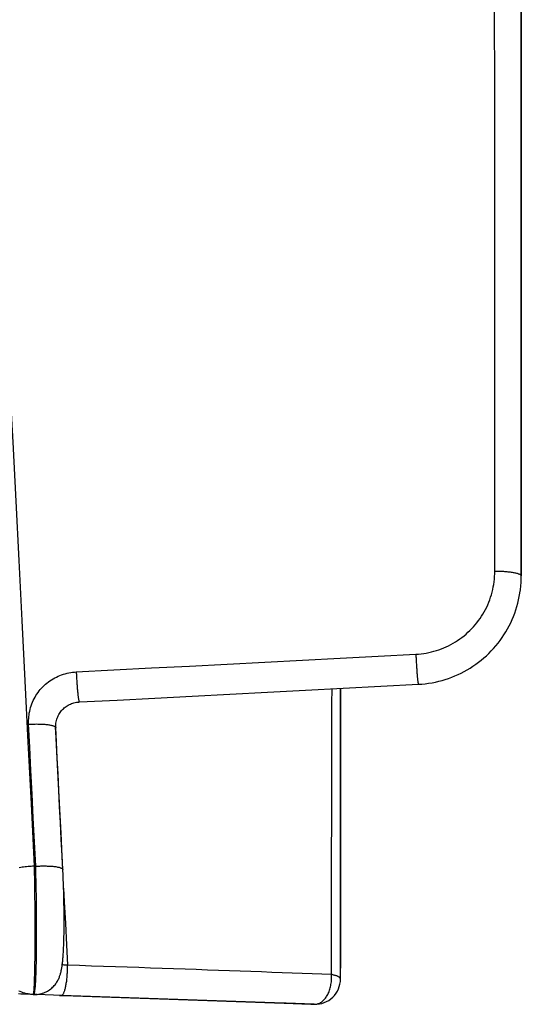
# Model space of a CAD drawing. Units: inches. Extents: x 64612 to 65662, y -15152 to -14124.
# Drawn here: x 65214 to 65214, y -14722 to -14720 of the extents above; entities that cross this region are included whole.
import ezdxf

# ---------------------------------------------------------------- set-up
doc = ezdxf.new("R2010")
doc.units = ezdxf.units.IN
doc.header["$MEASUREMENT"] = 0
doc.layers.add('PIPE', color=5, linetype='Continuous')

msp = doc.modelspace()

# ---------------------------------------------------------------- linework, layer by layer
at = {"layer": 'PIPE', "color": 0}
for p, q in [((65214.3078, -14721.1678), (65214.3078, -14713.3272)), ((65214.3078, -14713.3272), (65214.3078, -14721.1678)), ((65214.3078, -14721.1678), (65214.3078, -14721.1678)), ((65214.3078, -14721.1692), (65214.3078, -14721.1678)), ((65214.3078, -14721.1692), (65214.3078, -14721.1678)), ((65214.3078, -14721.1725), (65214.3078, -14721.1692)), ((65214.3078, -14721.1725), (65214.3078, -14721.1692)), ((65214.3066, -14721.1868), (65214.3067, -14721.1863)), ((65214.3072, -14721.1821), (65214.3072, -14721.1812)), ((65214.3075, -14721.1773), (65214.3076, -14721.1759)), ((65214.3075, -14721.1773), (65214.3076, -14721.1759)), ((65214.058, -14721.725), (65214.058, -14721.3232)), ((65214.058, -14721.3232), (65214.058, -14721.6674)), ((65214.058, -14721.3232), (65214.058, -14721.6674)), ((65214.058, -14721.6674), (65214.058, -14721.3232)), ((65213.6646, -14721.3777), (65213.6646, -14721.3777)), ((65213.6744, -14721.5738), (65213.6744, -14721.5738)), ((65214.058, -14721.6674), (65214.058, -14721.71)), ((65214.058, -14721.6674), (65214.058, -14721.71)), ((65214.058, -14721.71), (65214.058, -14721.6674)), ((65214.058, -14721.725), (65214.058, -14721.71)), ((65213.6165, -14721.7458), (65213.6131, -14721.7457)), ((65213.62, -14721.7459), (65213.6165, -14721.7458)), ((65213.6299, -14721.7463), (65213.62, -14721.7459)), ((65213.635, -14721.7452), (65213.6352, -14721.7445)), ((65213.6332, -14721.7464), (65213.6299, -14721.7463)), ((65213.6332, -14721.7464), (65213.6309, -14721.7463)), ((65213.6371, -14721.7465), (65213.6321, -14721.7464)), ((65213.6332, -14721.7464), (65213.6342, -14721.7464)), ((65213.6332, -14721.7464), (65213.6332, -14721.7464)), ((65213.6342, -14721.7464), (65213.6354, -14721.7465)), ((65213.6354, -14721.7465), (65213.6372, -14721.7464)), ((65213.639, -14721.7466), (65213.6371, -14721.7465)), ((65213.6724, -14721.7478), (65213.639, -14721.7466)), ((65213.67, -14721.7477), (65213.6752, -14721.7479)), ((65213.9803, -14721.7585), (65213.6724, -14721.7478)), ((65213.6752, -14721.7479), (65213.9803, -14721.7585)), ((65213.9803, -14721.7585), (65214.0169, -14721.7598)), ((65213.9832, -14721.7586), (65213.9803, -14721.7585)), ((65213.9832, -14721.7586), (65213.9803, -14721.7585)), ((65214.0212, -14721.76), (65213.9832, -14721.7586)), ((65214.0169, -14721.7598), (65214.0212, -14721.76)), ((65214.0212, -14721.76), (65214.0198, -14721.7599)), ((65214.0212, -14721.76), (65214.0212, -14721.76)), ((65214.0212, -14721.76), (65214.0212, -14721.76)), ((65214.0212, -14721.76), (65214.0212, -14721.76)), ((65214.0217, -14721.76), (65214.0212, -14721.76)), ((65214.0217, -14721.76), (65214.0212, -14721.76)), ((65214.0212, -14721.76), (65214.0212, -14721.76)), ((65214.0212, -14721.76), (65214.0212, -14721.76)), ((65214.0212, -14721.76), (65214.0212, -14721.76)), ((65214.0212, -14721.76), (65214.0212, -14721.76)), ((65214.0212, -14721.76), (65214.0212, -14721.76)), ((65214.0212, -14721.76), (65214.0212, -14721.76)), ((65214.0212, -14721.76), (65214.0212, -14721.76)), ((65214.0212, -14721.76), (65214.0212, -14721.76)), ((65214.0212, -14721.76), (65214.0212, -14721.76)), ((65214.0212, -14721.76), (65214.0212, -14721.76)), ((65214.0212, -14721.76), (65214.0212, -14721.76)), ((65214.0212, -14721.76), (65214.0212, -14721.76)), ((65214.0212, -14721.76), (65214.0212, -14721.76)), ((65214.0217, -14721.76), (65214.0229, -14721.76))]:
    msp.add_line(p, q, dxfattribs=at)
for points in [[(65214.2712, -14721.1612), (65214.2712, -14721.1221), (65214.2712, -14721.0815), (65214.2712, -14721.0393), (65214.2712, -14720.9956), (65214.2712, -14720.9504), (65214.2712, -14720.9036), (65214.2712, -14720.8553), (65214.2711, -14720.8056), (65214.2711, -14720.7543), (65214.2711, -14720.7015), (65214.2711, -14720.6473), (65214.2711, -14720.591), (65214.2711, -14720.5324), (65214.2711, -14720.4718), (65214.271, -14720.4099), (65214.271, -14720.3462)], [(65213.5722, -14720.3599), (65213.5763, -14720.4353), (65213.5803, -14720.5113), (65213.5844, -14720.5879), (65213.5885, -14720.6653), (65213.5926, -14720.7434), (65213.5967, -14720.8224), (65213.6009, -14720.9022), (65213.6051, -14720.983), (65213.6093, -14721.0645), (65213.6135, -14721.1466), (65213.6177, -14721.2294), (65213.622, -14721.313), (65213.6262, -14721.3975), (65213.6305, -14721.4828), (65213.6348, -14721.569)], [(65214.1621, -14721.2761), (65214.1658, -14721.2758), (65214.1694, -14721.2755), (65214.173, -14721.275), (65214.1765, -14721.2744), (65214.1801, -14721.2737), (65214.1836, -14721.2729), (65214.1871, -14721.272), (65214.1906, -14721.2709), (65214.194, -14721.2698), (65214.1974, -14721.2686), (65214.2008, -14721.2672), (65214.2041, -14721.2658), (65214.2074, -14721.2642), (65214.2106, -14721.2625), (65214.2138, -14721.2608), (65214.2169, -14721.2589), (65214.2199, -14721.2569), (65214.2229, -14721.2549), (65214.2258, -14721.2527), (65214.2287, -14721.2505), (65214.2315, -14721.2482), (65214.2342, -14721.2457), (65214.2368, -14721.2432), (65214.2394, -14721.2406), (65214.2418, -14721.238), (65214.2442, -14721.2352), (65214.2465, -14721.2324), (65214.2487, -14721.2295), (65214.2508, -14721.2265), (65214.2529, -14721.2235), (65214.2548, -14721.2204), (65214.2566, -14721.2173), (65214.2584, -14721.214), (65214.26, -14721.2108), (65214.2615, -14721.2075), (65214.2629, -14721.2041), (65214.2642, -14721.2007), (65214.2654, -14721.1972), (65214.2665, -14721.1937), (65214.2675, -14721.1902), (65214.2684, -14721.1866), (65214.2691, -14721.183), (65214.2698, -14721.1794), (65214.2703, -14721.1758), (65214.2707, -14721.1722), (65214.271, -14721.1685), (65214.2712, -14721.1648), (65214.2712, -14721.1612)], [(65214.2712, -14721.1612), (65214.2729, -14721.1612), (65214.2746, -14721.1612), (65214.2764, -14721.1612), (65214.2781, -14721.1612), (65214.2797, -14721.1613), (65214.2814, -14721.1614), (65214.2831, -14721.1614), (65214.2847, -14721.1615), (65214.2863, -14721.1617), (65214.2879, -14721.1618), (65214.2894, -14721.1619), (65214.2909, -14721.1621), (65214.2923, -14721.1623), (65214.2937, -14721.1625), (65214.2951, -14721.1627), (65214.2964, -14721.1629), (65214.2976, -14721.1631), (65214.2988, -14721.1633), (65214.2999, -14721.1636), (65214.301, -14721.1638), (65214.302, -14721.1641), (65214.3029, -14721.1644), (65214.3037, -14721.1647), (65214.3045, -14721.1649), (65214.3052, -14721.1652), (65214.3058, -14721.1655), (65214.3063, -14721.1659), (65214.3068, -14721.1662), (65214.3072, -14721.1665), (65214.3075, -14721.1668), (65214.3077, -14721.1671), (65214.3078, -14721.1674), (65214.3078, -14721.1678)], [(65214.3076, -14721.1759), (65214.3078, -14721.1726), (65214.3078, -14721.1725)], [(65214.3076, -14721.1759), (65214.3078, -14721.1726), (65214.3078, -14721.1725)], [(65214.306, -14721.1913), (65214.3066, -14721.1869), (65214.3066, -14721.1868)], [(65214.3067, -14721.1863), (65214.3072, -14721.1821), (65214.3072, -14721.1821)], [(65214.3072, -14721.1812), (65214.3075, -14721.1773), (65214.3075, -14721.1773)], [(65214.1658, -14721.3176), (65214.1705, -14721.3172), (65214.1752, -14721.3168), (65214.1798, -14721.3162), (65214.1845, -14721.3154), (65214.1891, -14721.3145), (65214.1937, -14721.3134), (65214.1983, -14721.3122), (65214.2028, -14721.3109), (65214.2073, -14721.3094), (65214.2117, -14721.3078), (65214.2161, -14721.306), (65214.2204, -14721.3041), (65214.2247, -14721.3021), (65214.2289, -14721.2999), (65214.233, -14721.2976), (65214.237, -14721.2952), (65214.241, -14721.2926), (65214.2449, -14721.2899), (65214.2487, -14721.2871), (65214.2524, -14721.2842), (65214.2561, -14721.2812), (65214.2596, -14721.278), (65214.263, -14721.2748), (65214.2663, -14721.2714), (65214.2696, -14721.2679), (65214.2727, -14721.2643), (65214.2757, -14721.2606), (65214.2785, -14721.2569), (65214.2813, -14721.253), (65214.2839, -14721.249), (65214.2864, -14721.245), (65214.2888, -14721.2409), (65214.2911, -14721.2367), (65214.2932, -14721.2324), (65214.2952, -14721.2281), (65214.297, -14721.2237), (65214.2987, -14721.2193), (65214.3003, -14721.2148), (65214.3017, -14721.2102), (65214.303, -14721.2056), (65214.3041, -14721.201), (65214.3051, -14721.1963), (65214.3059, -14721.1916), (65214.306, -14721.1913)], [(65213.693, -14721.3005), (65213.745, -14721.2977), (65213.7971, -14721.295), (65213.8492, -14721.2923), (65213.9014, -14721.2896), (65213.9535, -14721.2869), (65214.0056, -14721.2842), (65214.0578, -14721.2815), (65214.11, -14721.2788), (65214.1621, -14721.2761)], [(65214.1621, -14721.2761), (65214.1622, -14721.2778), (65214.1623, -14721.2795), (65214.1624, -14721.2812), (65214.1625, -14721.2829), (65214.1626, -14721.2846), (65214.1627, -14721.2863), (65214.1628, -14721.288), (65214.1629, -14721.2897), (65214.163, -14721.2914), (65214.1631, -14721.293), (65214.1632, -14721.2946), (65214.1633, -14721.2962), (65214.1634, -14721.2978), (65214.1635, -14721.2993), (65214.1636, -14721.3008), (65214.1637, -14721.3022), (65214.1639, -14721.3036), (65214.164, -14721.305), (65214.1641, -14721.3063), (65214.1642, -14721.3075), (65214.1643, -14721.3087), (65214.1644, -14721.3098), (65214.1645, -14721.3108), (65214.1646, -14721.3118), (65214.1647, -14721.3127), (65214.1649, -14721.3135), (65214.165, -14721.3143), (65214.1651, -14721.315), (65214.1652, -14721.3156), (65214.1653, -14721.3161), (65214.1653, -14721.3166), (65214.1654, -14721.3169), (65214.1655, -14721.3172), (65214.1656, -14721.3174), (65214.1657, -14721.3175), (65214.1658, -14721.3176)], [(65213.6271, -14721.3728), (65213.627, -14721.3702), (65213.6271, -14721.3676), (65213.6272, -14721.365), (65213.6274, -14721.3625), (65213.6277, -14721.3599), (65213.6281, -14721.3573), (65213.6286, -14721.3547), (65213.6292, -14721.3522), (65213.6299, -14721.3497), (65213.6307, -14721.3472), (65213.6316, -14721.3448), (65213.6325, -14721.3423), (65213.6336, -14721.34), (65213.6347, -14721.3376), (65213.636, -14721.3354), (65213.6373, -14721.3332), (65213.6387, -14721.331), (65213.6402, -14721.3289), (65213.6417, -14721.3268), (65213.6433, -14721.3249), (65213.645, -14721.3229), (65213.6468, -14721.3211), (65213.6486, -14721.3193), (65213.6505, -14721.3176), (65213.6525, -14721.3159), (65213.6545, -14721.3143), (65213.6566, -14721.3128), (65213.6587, -14721.3114), (65213.6609, -14721.31), (65213.6632, -14721.3088), (65213.6655, -14721.3076), (65213.6679, -14721.3065), (65213.6702, -14721.3055), (65213.6727, -14721.3045), (65213.6752, -14721.3037), (65213.6777, -14721.3029), (65213.6802, -14721.3023), (65213.6827, -14721.3017), (65213.6853, -14721.3013), (65213.6878, -14721.3009), (65213.6904, -14721.3006), (65213.693, -14721.3005)], [(65213.693, -14721.3005), (65213.693, -14721.3021), (65213.6931, -14721.3038), (65213.6932, -14721.3056), (65213.6933, -14721.3073), (65213.6934, -14721.309), (65213.6935, -14721.3107), (65213.6936, -14721.3124), (65213.6937, -14721.3141), (65213.6938, -14721.3158), (65213.6939, -14721.3174), (65213.694, -14721.319), (65213.6941, -14721.3206), (65213.6943, -14721.3222), (65213.6944, -14721.3237), (65213.6945, -14721.3252), (65213.6946, -14721.3267), (65213.6948, -14721.3281), (65213.6949, -14721.3294), (65213.6951, -14721.3307), (65213.6952, -14721.3319), (65213.6953, -14721.3331), (65213.6955, -14721.3342), (65213.6956, -14721.3353), (65213.6957, -14721.3363), (65213.6959, -14721.3372), (65213.696, -14721.338), (65213.6962, -14721.3388), (65213.6963, -14721.3395), (65213.6964, -14721.3401), (65213.6965, -14721.3406), (65213.6967, -14721.341), (65213.6968, -14721.3414), (65213.6969, -14721.3417), (65213.697, -14721.3419), (65213.6971, -14721.342), (65213.6972, -14721.342)], [(65213.6972, -14721.342), (65213.7493, -14721.3393), (65213.8013, -14721.3366), (65213.8533, -14721.3339), (65213.9053, -14721.3312), (65213.9574, -14721.3284), (65214.0095, -14721.3257), (65214.0616, -14721.323), (65214.1136, -14721.3203), (65214.1658, -14721.3176)], [(65214.0454, -14721.7188), (65214.0455, -14721.6421), (65214.0457, -14721.5663), (65214.0459, -14721.4913), (65214.0461, -14721.4172), (65214.0462, -14721.3439), (65214.0463, -14721.3238)], [(65213.6646, -14721.3777), (65213.6646, -14721.3766), (65213.6646, -14721.3748), (65213.6647, -14721.3729), (65213.6649, -14721.3711), (65213.6652, -14721.3694), (65213.6656, -14721.3676), (65213.6661, -14721.3659), (65213.6666, -14721.3643), (65213.6673, -14721.3626), (65213.668, -14721.3611), (65213.6688, -14721.3595), (65213.6697, -14721.358), (65213.6706, -14721.3566), (65213.6716, -14721.3552), (65213.6727, -14721.3539), (65213.6739, -14721.3526), (65213.6751, -14721.3514), (65213.6763, -14721.3503), (65213.6776, -14721.3492), (65213.679, -14721.3482), (65213.6804, -14721.3473), (65213.6819, -14721.3464), (65213.6834, -14721.3456), (65213.685, -14721.3449), (65213.6865, -14721.3443), (65213.6882, -14721.3437), (65213.6898, -14721.3432), (65213.6915, -14721.3428), (65213.6932, -14721.3425), (65213.695, -14721.3422), (65213.6967, -14721.3421), (65213.6972, -14721.342)], [(65213.6271, -14721.3728), (65213.6289, -14721.3727), (65213.6307, -14721.3726), (65213.6326, -14721.3725), (65213.6344, -14721.3725), (65213.6361, -14721.3725), (65213.6379, -14721.3724), (65213.6397, -14721.3725), (65213.6414, -14721.3725), (65213.6431, -14721.3725), (65213.6447, -14721.3726), (65213.6464, -14721.3727), (65213.6479, -14721.3728), (65213.6494, -14721.3729), (65213.6509, -14721.373), (65213.6523, -14721.3732), (65213.6537, -14721.3733), (65213.655, -14721.3735), (65213.6562, -14721.3737), (65213.6573, -14721.3739), (65213.6584, -14721.3742), (65213.6594, -14721.3744), (65213.6603, -14721.3747), (65213.6611, -14721.3749), (65213.6619, -14721.3752), (65213.6625, -14721.3755), (65213.6631, -14721.3758), (65213.6636, -14721.3761), (65213.664, -14721.3765), (65213.6643, -14721.3768), (65213.6645, -14721.3771), (65213.6646, -14721.3775), (65213.6646, -14721.3777)], [(65213.6369, -14721.569), (65213.6353, -14721.5354), (65213.6336, -14721.5022), (65213.632, -14721.4693), (65213.6303, -14721.4368), (65213.6287, -14721.4046), (65213.6271, -14721.3728)], [(65213.6638, -14721.3777), (65213.6641, -14721.3831), (65213.6661, -14721.4198), (65213.6679, -14721.4555), (65213.6697, -14721.49), (65213.6715, -14721.5236), (65213.6732, -14721.5561), (65213.6741, -14721.5738)], [(65213.6744, -14721.5738), (65213.6734, -14721.5542), (65213.6723, -14721.5315), (65213.6712, -14721.5089), (65213.67, -14721.4864), (65213.6689, -14721.4639), (65213.6678, -14721.4415), (65213.6667, -14721.4191), (65213.6656, -14721.3969), (65213.6646, -14721.3777)], [(65213.6348, -14721.569), (65213.6327, -14721.5691), (65213.6305, -14721.5693), (65213.6284, -14721.5694), (65213.6263, -14721.5696), (65213.6242, -14721.5698), (65213.6222, -14721.5701), (65213.6201, -14721.5703), (65213.6181, -14721.5706), (65213.6162, -14721.5708), (65213.6142, -14721.5711)], [(65213.6348, -14721.569), (65213.6349, -14721.5704), (65213.6349, -14721.5719), (65213.6349, -14721.5734), (65213.6349, -14721.5749), (65213.635, -14721.5764), (65213.635, -14721.5779), (65213.635, -14721.5794), (65213.635, -14721.5809), (65213.6351, -14721.5825), (65213.6351, -14721.584), (65213.6351, -14721.5855), (65213.6351, -14721.587), (65213.6351, -14721.5885), (65213.6352, -14721.59), (65213.6352, -14721.5915), (65213.6352, -14721.593), (65213.6352, -14721.5945), (65213.6352, -14721.5961), (65213.6353, -14721.5976), (65213.6353, -14721.5991), (65213.6353, -14721.6006), (65213.6353, -14721.6021), (65213.6353, -14721.6036), (65213.6353, -14721.6051), (65213.6354, -14721.6066), (65213.6354, -14721.6081), (65213.6354, -14721.6096), (65213.6354, -14721.6111), (65213.6354, -14721.6127), (65213.6354, -14721.6142), (65213.6354, -14721.6157), (65213.6355, -14721.6172), (65213.6355, -14721.6186), (65213.6355, -14721.6201), (65213.6355, -14721.6216), (65213.6355, -14721.6231), (65213.6355, -14721.6246), (65213.6355, -14721.6261), (65213.6355, -14721.6276), (65213.6356, -14721.629), (65213.6356, -14721.6305), (65213.6356, -14721.632), (65213.6356, -14721.6335), (65213.6356, -14721.6349), (65213.6356, -14721.6364), (65213.6356, -14721.6378), (65213.6356, -14721.6393), (65213.6356, -14721.6407), (65213.6356, -14721.6422), (65213.6356, -14721.6436), (65213.6356, -14721.645), (65213.6356, -14721.6465), (65213.6356, -14721.6479), (65213.6356, -14721.6493), (65213.6356, -14721.6507), (65213.6357, -14721.6521), (65213.6357, -14721.6535), (65213.6357, -14721.6549), (65213.6357, -14721.6563), (65213.6357, -14721.6577), (65213.6357, -14721.6591), (65213.6357, -14721.6604), (65213.6357, -14721.6618), (65213.6357, -14721.6631), (65213.6357, -14721.6645), (65213.6357, -14721.6658), (65213.6357, -14721.6672), (65213.6357, -14721.6685), (65213.6357, -14721.6698), (65213.6357, -14721.6711), (65213.6356, -14721.6724), (65213.6356, -14721.6737), (65213.6356, -14721.675), (65213.6356, -14721.6763), (65213.6356, -14721.6776), (65213.6356, -14721.6788), (65213.6356, -14721.6801), (65213.6356, -14721.6814), (65213.6356, -14721.6826), (65213.6356, -14721.6838), (65213.6356, -14721.6851), (65213.6356, -14721.6863), (65213.6356, -14721.6875), (65213.6356, -14721.6887), (65213.6356, -14721.6899), (65213.6355, -14721.691), (65213.6355, -14721.6922), (65213.6355, -14721.6934), (65213.6355, -14721.6945), (65213.6355, -14721.6956), (65213.6355, -14721.6968), (65213.6355, -14721.6979), (65213.6355, -14721.699), (65213.6355, -14721.7001), (65213.6354, -14721.7012), (65213.6354, -14721.7023), (65213.6354, -14721.7033), (65213.6354, -14721.7044), (65213.6354, -14721.7054), (65213.6354, -14721.7065), (65213.6353, -14721.7075), (65213.6353, -14721.7085), (65213.6353, -14721.7095), (65213.6353, -14721.7105), (65213.6353, -14721.7115), (65213.6353, -14721.7124), (65213.6352, -14721.7134), (65213.6352, -14721.7143), (65213.6352, -14721.7152), (65213.6352, -14721.7162), (65213.6352, -14721.7171), (65213.6351, -14721.718), (65213.6351, -14721.7188), (65213.6351, -14721.7197), (65213.6351, -14721.7206), (65213.6351, -14721.7214), (65213.635, -14721.7222), (65213.635, -14721.7231), (65213.635, -14721.7239), (65213.635, -14721.7246), (65213.6349, -14721.7254), (65213.6349, -14721.7262), (65213.6349, -14721.7269), (65213.6349, -14721.7277), (65213.6348, -14721.7284), (65213.6348, -14721.7291), (65213.6348, -14721.7298), (65213.6348, -14721.7305), (65213.6347, -14721.7312), (65213.6347, -14721.7318), (65213.6347, -14721.7325), (65213.6346, -14721.7331), (65213.6346, -14721.7337), (65213.6346, -14721.7343), (65213.6346, -14721.7349), (65213.6345, -14721.7355), (65213.6345, -14721.7361), (65213.6345, -14721.7366), (65213.6344, -14721.7371), (65213.6344, -14721.7377), (65213.6344, -14721.7382), (65213.6343, -14721.7386), (65213.6343, -14721.7391), (65213.6343, -14721.7396), (65213.6342, -14721.74), (65213.6342, -14721.7405), (65213.6342, -14721.7409), (65213.6341, -14721.7413), (65213.6341, -14721.7417)], [(65213.6348, -14721.569), (65213.6352, -14721.569), (65213.6355, -14721.569), (65213.6359, -14721.569), (65213.6362, -14721.569), (65213.6366, -14721.569), (65213.6369, -14721.569)], [(65213.6352, -14721.7445), (65213.6354, -14721.7436), (65213.6356, -14721.7426), (65213.6358, -14721.7414), (65213.6359, -14721.7401), (65213.6361, -14721.7386), (65213.6363, -14721.7369), (65213.6364, -14721.7352), (65213.6366, -14721.7332), (65213.6367, -14721.7312), (65213.6369, -14721.7289), (65213.637, -14721.7266), (65213.6371, -14721.7241), (65213.6372, -14721.7214), (65213.6374, -14721.7187), (65213.6375, -14721.7158), (65213.6376, -14721.7128), (65213.6377, -14721.7096), (65213.6377, -14721.7064), (65213.6378, -14721.703), (65213.6379, -14721.6995), (65213.638, -14721.6959), (65213.638, -14721.6922), (65213.6381, -14721.6885), (65213.6381, -14721.6846), (65213.6381, -14721.6806), (65213.6382, -14721.6765), (65213.6382, -14721.6724), (65213.6382, -14721.6681), (65213.6382, -14721.6638), (65213.6382, -14721.6594), (65213.6382, -14721.655), (65213.6382, -14721.6505), (65213.6382, -14721.6459), (65213.6382, -14721.6413), (65213.6381, -14721.6366), (65213.6381, -14721.6319), (65213.638, -14721.6272), (65213.638, -14721.6224), (65213.6379, -14721.6176), (65213.6379, -14721.6127), (65213.6378, -14721.6079), (65213.6377, -14721.603), (65213.6376, -14721.5981), (65213.6375, -14721.5933), (65213.6374, -14721.5884), (65213.6373, -14721.5835), (65213.6372, -14721.5787), (65213.6371, -14721.5738), (65213.6369, -14721.569)], [(65213.6369, -14721.569), (65213.6388, -14721.5689), (65213.6406, -14721.5688), (65213.6424, -14721.5688), (65213.6442, -14721.5687), (65213.646, -14721.5687), (65213.6477, -14721.5687), (65213.6495, -14721.5687), (65213.6512, -14721.5687), (65213.6529, -14721.5688), (65213.6545, -14721.5688), (65213.6561, -14721.5689), (65213.6577, -14721.569), (65213.6592, -14721.5691), (65213.6607, -14721.5692), (65213.6621, -14721.5694), (65213.6634, -14721.5696), (65213.6647, -14721.5697), (65213.6659, -14721.5699), (65213.6671, -14721.5702), (65213.6682, -14721.5704), (65213.6691, -14721.5706), (65213.6701, -14721.5709), (65213.6709, -14721.5711), (65213.6716, -14721.5714), (65213.6723, -14721.5717), (65213.6729, -14721.572), (65213.6733, -14721.5723), (65213.6737, -14721.5726), (65213.674, -14721.5729), (65213.6742, -14721.5733), (65213.6744, -14721.5736), (65213.6744, -14721.5738)], [(65213.6372, -14721.7464), (65213.6391, -14721.7463), (65213.6409, -14721.746), (65213.6428, -14721.7457), (65213.6446, -14721.7453), (65213.6464, -14721.7448), (65213.6481, -14721.7441), (65213.6499, -14721.7434), (65213.6515, -14721.7426), (65213.6532, -14721.7418), (65213.6547, -14721.7408), (65213.6562, -14721.7398), (65213.6576, -14721.7388), (65213.659, -14721.7377), (65213.6603, -14721.7365), (65213.6615, -14721.7353), (65213.6626, -14721.7341), (65213.6636, -14721.7329), (65213.6645, -14721.7317), (65213.6654, -14721.7304), (65213.6662, -14721.7292), (65213.6669, -14721.728), (65213.6676, -14721.7269), (65213.6681, -14721.7257), (65213.6687, -14721.7246), (65213.6692, -14721.7235), (65213.6696, -14721.7224), (65213.67, -14721.7213), (65213.6704, -14721.7203), (65213.6707, -14721.7192), (65213.671, -14721.7182), (65213.6713, -14721.7172), (65213.6716, -14721.7162), (65213.6719, -14721.7151), (65213.6721, -14721.7141), (65213.6723, -14721.7131), (65213.6725, -14721.712), (65213.6727, -14721.711), (65213.6729, -14721.7099), (65213.6731, -14721.7088), (65213.6733, -14721.7077), (65213.6734, -14721.7066), (65213.6736, -14721.7055), (65213.6737, -14721.7043), (65213.6739, -14721.7031), (65213.674, -14721.7018), (65213.6742, -14721.7005), (65213.6743, -14721.6992), (65213.6744, -14721.6978), (65213.6746, -14721.6964), (65213.6747, -14721.6949), (65213.6748, -14721.6934), (65213.6749, -14721.6918), (65213.675, -14721.6902), (65213.6751, -14721.6885), (65213.6752, -14721.6867), (65213.6753, -14721.6849), (65213.6754, -14721.6831), (65213.6755, -14721.6812), (65213.6756, -14721.6792), (65213.6757, -14721.6771), (65213.6758, -14721.675), (65213.6758, -14721.6729), (65213.6759, -14721.6706), (65213.676, -14721.6683), (65213.676, -14721.666), (65213.6761, -14721.6635), (65213.6761, -14721.661), (65213.6761, -14721.6585), (65213.6762, -14721.6558), (65213.6762, -14721.6531), (65213.6762, -14721.6504), (65213.6762, -14721.6475), (65213.6762, -14721.6446), (65213.6762, -14721.6416), (65213.6762, -14721.6385), (65213.6762, -14721.6354), (65213.6762, -14721.6322), (65213.6761, -14721.6289), (65213.6761, -14721.6255), (65213.676, -14721.6221), (65213.6759, -14721.6186), (65213.6759, -14721.615), (65213.6758, -14721.6113), (65213.6757, -14721.6076), (65213.6756, -14721.6038), (65213.6755, -14721.6), (65213.6753, -14721.596), (65213.6752, -14721.5921), (65213.675, -14721.588), (65213.6748, -14721.5839), (65213.6747, -14721.5798), (65213.6745, -14721.5756), (65213.6744, -14721.5738)], [(65213.6754, -14721.5992), (65213.6764, -14721.6185), (65213.678, -14721.6485), (65213.6795, -14721.6776), (65213.681, -14721.706)], [(65213.6724, -14721.7478), (65213.6727, -14721.7477), (65213.6731, -14721.7476), (65213.6735, -14721.7474), (65213.6738, -14721.7471), (65213.6742, -14721.7468), (65213.6745, -14721.7463), (65213.6749, -14721.7458), (65213.6753, -14721.7452), (65213.6756, -14721.7445), (65213.676, -14721.7437), (65213.6763, -14721.7429), (65213.6766, -14721.742), (65213.677, -14721.741), (65213.6773, -14721.7399), (65213.6776, -14721.7388), (65213.6779, -14721.7376), (65213.6782, -14721.7364), (65213.6785, -14721.7351), (65213.6787, -14721.7337), (65213.679, -14721.7323), (65213.6792, -14721.7309), (65213.6794, -14721.7294), (65213.6797, -14721.7278), (65213.6799, -14721.7263), (65213.68, -14721.7247), (65213.6802, -14721.723), (65213.6804, -14721.7214), (65213.6805, -14721.7197), (65213.6806, -14721.718), (65213.6807, -14721.7163), (65213.6808, -14721.7146), (65213.6809, -14721.7128), (65213.6809, -14721.7111), (65213.6809, -14721.7094), (65213.681, -14721.7077), (65213.681, -14721.706)], [(65213.681, -14721.706), (65213.6797, -14721.7059), (65213.6785, -14721.7058), (65213.6773, -14721.7057), (65213.6761, -14721.7057), (65213.6749, -14721.7056), (65213.6737, -14721.7056), (65213.6736, -14721.7056)], [(65214.0454, -14721.7188), (65214.0322, -14721.7183), (65214.0188, -14721.7178), (65214.0052, -14721.7173), (65213.9914, -14721.7168), (65213.9774, -14721.7163), (65213.9632, -14721.7158), (65213.9488, -14721.7152), (65213.9342, -14721.7147), (65213.9194, -14721.7142), (65213.9045, -14721.7136), (65213.8894, -14721.7131), (65213.8741, -14721.7126), (65213.8587, -14721.712), (65213.8432, -14721.7115), (65213.8275, -14721.7109), (65213.8117, -14721.7104), (65213.7957, -14721.7099), (65213.7796, -14721.7093), (65213.7635, -14721.7088), (65213.7472, -14721.7082), (65213.7307, -14721.7076), (65213.7142, -14721.7071), (65213.6976, -14721.7065), (65213.681, -14721.706)], [(65214.0229, -14721.76), (65214.024, -14721.7599), (65214.0251, -14721.7597), (65214.0262, -14721.7595), (65214.0273, -14721.7591), (65214.0284, -14721.7587), (65214.0295, -14721.7582), (65214.0305, -14721.7576), (65214.0316, -14721.7569), (65214.0326, -14721.7562), (65214.0336, -14721.7554), (65214.0345, -14721.7545), (65214.0355, -14721.7535), (65214.0364, -14721.7525), (65214.0373, -14721.7514), (65214.0381, -14721.7502), (65214.0389, -14721.749), (65214.0397, -14721.7477), (65214.0404, -14721.7464), (65214.0411, -14721.745), (65214.0418, -14721.7436), (65214.0424, -14721.7421), (65214.0429, -14721.7406), (65214.0434, -14721.739), (65214.0439, -14721.7374), (65214.0443, -14721.7358), (65214.0446, -14721.7342), (65214.0449, -14721.7325), (65214.0452, -14721.7308), (65214.0454, -14721.7291), (65214.0455, -14721.7274), (65214.0456, -14721.7257), (65214.0456, -14721.7239), (65214.0456, -14721.7222), (65214.0455, -14721.7205), (65214.0454, -14721.7188)], [(65214.058, -14721.725), (65214.0579, -14721.7247), (65214.0578, -14721.7243), (65214.0577, -14721.724), (65214.0575, -14721.7237), (65214.0572, -14721.7233), (65214.0569, -14721.723), (65214.0565, -14721.7227), (65214.056, -14721.7224), (65214.0555, -14721.7221), (65214.055, -14721.7217), (65214.0543, -14721.7214), (65214.0537, -14721.7211), (65214.0529, -14721.7208), (65214.0522, -14721.7206), (65214.0513, -14721.7203), (65214.0504, -14721.72), (65214.0495, -14721.7198), (65214.0485, -14721.7195), (65214.0475, -14721.7193), (65214.0465, -14721.719), (65214.0454, -14721.7188)], [(65213.622, -14721.7447), (65213.6198, -14721.7441), (65213.6177, -14721.7433), (65213.6156, -14721.7425), (65213.6135, -14721.7416)], [(65213.6309, -14721.7463), (65213.6287, -14721.746), (65213.6264, -14721.7457), (65213.6242, -14721.7453), (65213.622, -14721.7447)], [(65213.6341, -14721.7417), (65213.6341, -14721.742), (65213.634, -14721.7424), (65213.634, -14721.7427), (65213.634, -14721.7431), (65213.6339, -14721.7434), (65213.6339, -14721.7437), (65213.6339, -14721.7439), (65213.6338, -14721.7442), (65213.6338, -14721.7445), (65213.6338, -14721.7447), (65213.6337, -14721.7449), (65213.6337, -14721.7451), (65213.6336, -14721.7453), (65213.6336, -14721.7455), (65213.6336, -14721.7456), (65213.6335, -14721.7458), (65213.6335, -14721.7459), (65213.6334, -14721.746), (65213.6334, -14721.7461), (65213.6334, -14721.7462), (65213.6333, -14721.7463), (65213.6333, -14721.7463), (65213.6332, -14721.7464), (65213.6332, -14721.7464)], [(65213.6342, -14721.7464), (65213.6344, -14721.7464), (65213.6346, -14721.7461), (65213.6348, -14721.7457), (65213.635, -14721.7452)]]:
    msp.add_lwpolyline(points, dxfattribs=at)
msp.add_arc((65214.023, -14721.725), 0.035, 268, 0, dxfattribs=at)
msp.add_arc((65214.023, -14721.725), 0.035, 268, 0, dxfattribs=at)

doc.saveas('drawing.dxf')
